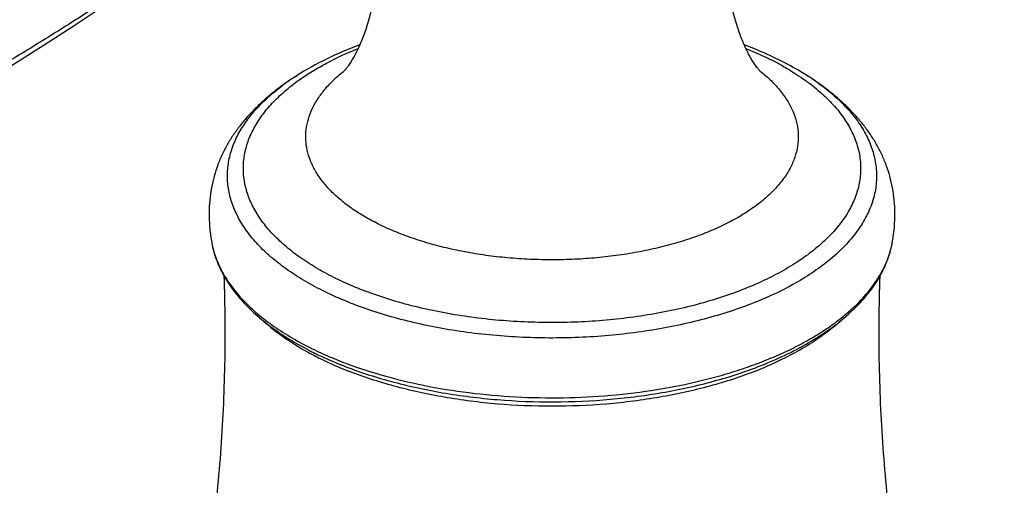
# Model space of a CAD drawing. Units: inches. Extents: x 0 to 50, y 0 to 30.
# Drawn here: x 3 to 4.9, y 20 to 20.9 of the extents above; entities that cross this region are included whole.
import ezdxf

# ---------------------------------------------------------------- set-up
doc = ezdxf.new("R2010")
doc.units = ezdxf.units.IN
doc.header["$LTSCALE"] = 2.75
doc.header["$MEASUREMENT"] = 0
doc.layers.get('0').update_dxf_attribs({"linetype": 'CONTINUOUS'})

msp = doc.modelspace()

# ---------------------------------------------------------------- linework, layer by layer
at = {"color": 7, "linetype": 'Continuous'}
for p, q in [((3.5442, 20.772), (3.5445, 20.7722)), ((4.5073, 20.7722), (4.5075, 20.772)), ((3.3833, 20.4605), (3.3834, 20.4604)), ((4.6684, 20.4604), (4.6684, 20.4604))]:
    msp.add_line(p, q, dxfattribs=at)
at = {"color": 9, "linetype": 'Continuous'}
for p, q in [((3.549, 20.7642), (3.5493, 20.7644)), ((4.5024, 20.7644), (4.5028, 20.7642))]:
    msp.add_line(p, q, dxfattribs=at)
at = {"color": 7, "linetype": 'Continuous'}
msp.add_lwpolyline([(2.0645, 20.3046), (2.1488, 20.3417), (2.2357, 20.381), (2.3194, 20.4202), (2.4002, 20.459), (2.4781, 20.4976), (2.5533, 20.5358), (2.6259, 20.5737), (2.6959, 20.6112), (2.7635, 20.6485), (2.8288, 20.6854), (2.8918, 20.722), (2.9526, 20.7584), (3.0113, 20.7945), (3.068, 20.8302), (3.1227, 20.8657), (3.1755, 20.9009), (3.2264, 20.9358), (3.2757, 20.9707), (3.3232, 21.0058), (3.3681, 21.0413), (3.4055, 21.0738)], dxfattribs=at)
for centre, radius, start, end in [((4.1341, 20.1483), 0.7279, 66.2506, 69.5213), ((4.1552, 20.1966), 0.6751, 65.0241, 66.2413), ((4.1702, 20.2286), 0.6398, 63.439, 65.0337), ((3.5843, 20.8271), 0.0675, 317.9622, 319.346), ((3.8392, 20.7455), 0.5658, 240.9435, 241.9327), ((3.8541, 20.8082), 0.624, 242.6525, 243.4376), ((3.8514, 20.7685), 0.5918, 241.9317, 243.4453), ((3.8845, 20.836), 0.667, 243.5011, 247.0227), ((3.9126, 20.9376), 0.766, 248.0456, 248.4861), ((4.1426, 20.9289), 0.7567, 291.9793, 292.1207), ((3.9096, 20.895), 0.7312, 247.013, 248.5158), ((4.145, 20.8879), 0.7235, 291.4751, 292.9945)]:
    msp.add_arc(centre, radius, start, end, dxfattribs=at)
at = {"color": 9, "linetype": 'Continuous'}
for centre, radius, start, end in [((4.1885, 20.3048), 0.557, 61.6178, 63.4399), ((4.2023, 20.3306), 0.5277, 60.6713, 61.6038), ((3.7889, 20.3877), 0.4556, 122.4733, 124.8904), ((4.2589, 20.3817), 0.4628, 55.0871, 57.5101), ((3.7745, 20.4084), 0.4304, 124.8969, 125.6923), ((4.2761, 20.4067), 0.4325, 54.3688, 55.0583), ((4.503, 20.4872), 0.1675, 347.9508, 350.7618), ((3.8572, 20.8328), 0.642, 243.4359, 244.1583)]:
    msp.add_arc(centre, radius, start, end, dxfattribs=at)
for points, knots in [([(2.0118, 20.707), (2.0462, 20.72), (2.1144, 20.7462), (2.2155, 20.7861), (2.315, 20.8264), (2.413, 20.8672), (2.5097, 20.9084), (2.6051, 20.95), (2.6992, 20.992), (2.7919, 21.0346), (2.8829, 21.0777), (2.972, 21.1215), (3.059, 21.166), (3.1299, 21.2038), (3.1854, 21.2344), (3.2261, 21.2574), (3.2596, 21.2767), (3.286, 21.2921), (3.3056, 21.3037), (3.3248, 21.3152), (3.3435, 21.3269), (3.3614, 21.3388), (3.3782, 21.351), (3.3935, 21.3635), (3.4048, 21.3745), (3.4125, 21.3836), (3.4173, 21.3905), (3.4213, 21.3975), (3.4234, 21.4023), (3.4242, 21.4047)], [0, 0, 0, 0, 0.069597, 0.138172, 0.205879, 0.272836, 0.339128, 0.404814, 0.469892, 0.534277, 0.597869, 0.660566, 0.722259, 0.782839, 0.812671, 0.842177, 0.871344, 0.885792, 0.900133, 0.91433, 0.928288, 0.941894, 0.955021, 0.967529, 0.979258, 0.98479, 0.990088, 0.995151, 1, 1, 1, 1]), ([(2.049, 20.6291), (2.0832, 20.6423), (2.1342, 20.6625), (2.2018, 20.6897), (2.2686, 20.7168), (2.3513, 20.7509), (2.4496, 20.7922), (2.5468, 20.8337), (2.643, 20.8753), (2.7383, 20.917), (2.8628, 20.9729), (2.9851, 21.03), (3.09, 21.0815), (3.1485, 21.1111), (3.1917, 21.1332), (3.2343, 21.1555), (3.2695, 21.1741), (3.2973, 21.1891), (3.318, 21.2002), (3.3385, 21.2114), (3.3589, 21.2226), (3.3788, 21.234), (3.398, 21.2458), (3.4164, 21.258), (3.4335, 21.2708), (3.4492, 21.2843), (3.4606, 21.2965), (3.4685, 21.3067), (3.4753, 21.3171), (3.4793, 21.3255), (3.4813, 21.3312)], [0, 0, 0, 0, 0.068512, 0.102445, 0.136191, 0.203166, 0.26953, 0.335343, 0.40064, 0.465416, 0.529581, 0.655683, 0.717425, 0.747927, 0.778164, 0.808122, 0.837788, 0.852509, 0.867155, 0.881715, 0.896178, 0.910492, 0.92457, 0.938325, 0.951673, 0.96454, 0.976869, 0.982832, 0.988667, 1, 1, 1, 1]), ([(3.3935, 21.0681), (3.3827, 21.0583), (3.3607, 21.0396), (3.3264, 21.0129), (3.2914, 20.9873), (3.2618, 20.9666), (3.2378, 20.9502), (3.2136, 20.9339), (3.1831, 20.9135), (3.146, 20.8893), (3.0957, 20.8572), (3.0317, 20.8175), (2.9533, 20.7707), (2.8731, 20.7245), (2.7631, 20.6633), (2.6506, 20.6036), (2.5357, 20.5451), (2.4175, 20.4863), (2.2972, 20.4287), (2.1747, 20.3724), (2.1126, 20.3446), (2.0812, 20.3308)], [0, 0, 0, 0, 0.028886, 0.057589, 0.086258, 0.115013, 0.129454, 0.143947, 0.173086, 0.202428, 0.231973, 0.291675, 0.352192, 0.413524, 0.475663, 0.602311, 0.666787, 0.732005, 0.864599, 0.931953, 1, 1, 1, 1]), ([(3.5493, 20.7644), (3.5573, 20.7701), (3.5741, 20.7812), (3.6105, 20.802), (3.6398, 20.8155), (3.6601, 20.8237)], [0, 0, 0, 0, 0.233599, 0.478376, 1, 1, 1, 1]), ([(4.3917, 20.8237), (4.3956, 20.8221), (4.4111, 20.8156), (4.4264, 20.8086), (4.4376, 20.803)], [0, 0, 0, 0, 0.255695, 1, 1, 1, 1]), ([(4.4608, 20.7907), (4.4645, 20.7887), (4.4787, 20.7804), (4.4925, 20.7715), (4.5024, 20.7644)], [0, 0, 0, 0, 0.257265, 1, 1, 1, 1]), ([(3.6142, 20.3914), (3.6025, 20.3972), (3.5803, 20.4093), (3.5493, 20.4294), (3.5219, 20.4508), (3.4983, 20.4733), (3.4786, 20.4968), (3.4631, 20.5211), (3.452, 20.5461), (3.4452, 20.5715), (3.4429, 20.5972), (3.4452, 20.6229), (3.452, 20.6483), (3.4631, 20.6733), (3.4786, 20.6976), (3.4983, 20.7211), (3.5219, 20.7436), (3.5395, 20.7574), (3.549, 20.7642)], [0, 0, 0, 0, 0.080419, 0.15641, 0.227818, 0.29474, 0.357444, 0.41638, 0.4722, 0.525788, 0.578205, 0.630622, 0.68421, 0.74003, 0.798964, 0.86167, 0.928601, 1, 1, 1, 1]), ([(3.6975, 20.4925), (3.6885, 20.4971), (3.6712, 20.5064), (3.6471, 20.5219), (3.6257, 20.5384), (3.6071, 20.5557), (3.5915, 20.5738), (3.579, 20.5925), (3.5697, 20.6117), (3.5637, 20.6313), (3.561, 20.6511), (3.5618, 20.671), (3.5659, 20.6908), (3.5734, 20.7102), (3.5841, 20.7292), (3.5979, 20.7477), (3.6149, 20.7654), (3.6277, 20.7764), (3.6345, 20.7818)], [0, 0, 0, 0, 0.080883, 0.157468, 0.229593, 0.297322, 0.360897, 0.420723, 0.477381, 0.531662, 0.584537, 0.637097, 0.690456, 0.745664, 0.803615, 0.865019, 0.930374, 1, 1, 1, 1]), ([(4.5028, 20.7642), (4.5128, 20.757), (4.5315, 20.7424), (4.5562, 20.7184), (4.5764, 20.6932), (4.5918, 20.6672), (4.6025, 20.6405), (4.608, 20.6133), (4.6085, 20.5859), (4.6038, 20.5587), (4.5941, 20.5319), (4.5794, 20.5057), (4.5601, 20.4804), (4.5361, 20.4562), (4.5079, 20.4332), (4.4755, 20.4116), (4.4393, 20.3917), (4.3996, 20.3735), (4.3567, 20.3572), (4.311, 20.3429), (4.2629, 20.3308), (4.1953, 20.3177), (4.1076, 20.3073), (4.0184, 20.3052), (3.9469, 20.3084), (3.8939, 20.3132), (3.8421, 20.3205), (3.7918, 20.3302), (3.7435, 20.3422), (3.6976, 20.3563), (3.6546, 20.3724), (3.6273, 20.3848), (3.6142, 20.3914)], [0, 0, 0, 0, 0.027586, 0.053331, 0.077362, 0.099886, 0.121212, 0.141749, 0.161983, 0.182431, 0.203585, 0.225872, 0.249618, 0.275053, 0.302306, 0.331432, 0.362413, 0.395178, 0.429608, 0.465551, 0.502821, 0.541211, 0.620398, 0.701166, 0.741507, 0.781467, 0.820793, 0.859241, 0.89658, 0.932608, 0.967145, 1, 1, 1, 1]), ([(4.4187, 20.7806), (4.426, 20.7748), (4.4396, 20.763), (4.4572, 20.7437), (4.4713, 20.7236), (4.4817, 20.7029), (4.4882, 20.6818), (4.4909, 20.6603), (4.4896, 20.6389), (4.4843, 20.6176), (4.4752, 20.5967), (4.4623, 20.5764), (4.4459, 20.5569), (4.4259, 20.5382), (4.4027, 20.5205), (4.3764, 20.5039), (4.3472, 20.4886), (4.3153, 20.4747), (4.2811, 20.4624), (4.2447, 20.4516), (4.2066, 20.4425), (4.1669, 20.4352), (4.1261, 20.4297), (4.0845, 20.4261), (4.0423, 20.4244), (4.0001, 20.4246), (3.958, 20.4267), (3.9165, 20.4307), (3.8759, 20.4366), (3.8366, 20.4444), (3.7988, 20.4538), (3.7629, 20.465), (3.7291, 20.4777), (3.7077, 20.4874), (3.6975, 20.4925)], [0, 0, 0, 0, 0.026584, 0.051412, 0.074645, 0.096529, 0.117409, 0.137718, 0.157942, 0.178579, 0.200085, 0.222834, 0.24711, 0.273096, 0.300895, 0.330532, 0.361976, 0.395144, 0.429912, 0.466122, 0.503593, 0.542115, 0.581467, 0.621413, 0.661707, 0.702098, 0.742336, 0.782171, 0.82136, 0.859667, 0.89687, 0.93278, 0.967219, 1, 1, 1, 1]), ([(3.593, 20.3666), (3.5807, 20.3727), (3.5574, 20.3854), (3.5248, 20.4065), (3.496, 20.4289), (3.4712, 20.4525), (3.4506, 20.4772), (3.4343, 20.5027), (3.4225, 20.5289), (3.4153, 20.5556), (3.4129, 20.5826), (3.4152, 20.6095), (3.4222, 20.6362), (3.4338, 20.6625), (3.4499, 20.688), (3.4704, 20.7127), (3.4951, 20.7364), (3.5135, 20.7509), (3.5234, 20.7579)], [0, 0, 0, 0, 0.080452, 0.156484, 0.227941, 0.294918, 0.357681, 0.416677, 0.472553, 0.526186, 0.578632, 0.631057, 0.684628, 0.740405, 0.799273, 0.861891, 0.928717, 1, 1, 1, 1]), ([(4.528, 20.7582), (4.5385, 20.7507), (4.5581, 20.7353), (4.584, 20.71), (4.6051, 20.6836), (4.6213, 20.6562), (4.6323, 20.6281), (4.6381, 20.5995), (4.6385, 20.5708), (4.6335, 20.5421), (4.6232, 20.5139), (4.6077, 20.4865), (4.5873, 20.4599), (4.5621, 20.4344), (4.5323, 20.4103), (4.4983, 20.3877), (4.4602, 20.3667), (4.4185, 20.3476), (4.3733, 20.3305), (4.3253, 20.3156), (4.2747, 20.3029), (4.2036, 20.289), (4.1114, 20.2782), (4.0177, 20.276), (3.9426, 20.2794), (3.8869, 20.2845), (3.8324, 20.2922), (3.7796, 20.3023), (3.7288, 20.3149), (3.6806, 20.3297), (3.6354, 20.3467), (3.6067, 20.3597), (3.593, 20.3666)], [0, 0, 0, 0, 0.027547, 0.053257, 0.077256, 0.099755, 0.121062, 0.141589, 0.161822, 0.182275, 0.203442, 0.225746, 0.249513, 0.274968, 0.302243, 0.33139, 0.362388, 0.395169, 0.429613, 0.465567, 0.502846, 0.541241, 0.620433, 0.701198, 0.741535, 0.781491, 0.820812, 0.859256, 0.89659, 0.932614, 0.967147, 1, 1, 1, 1]), ([(3.3834, 20.4604), (3.3849, 20.4508), (3.3898, 20.4316), (3.402, 20.4036), (3.4191, 20.3764), (3.4408, 20.3501), (3.4671, 20.3249), (3.4976, 20.301), (3.5322, 20.2786), (3.557, 20.2651), (3.5701, 20.2586)], [0, 0, 0, 0, 0.101881, 0.207935, 0.319898, 0.439057, 0.566298, 0.702153, 0.846818, 1, 1, 1, 1]), ([(3.5773, 20.255), (3.5883, 20.2497), (3.611, 20.2394), (3.659, 20.2207), (3.7234, 20.2007), (3.8053, 20.1825), (3.8914, 20.1702), (3.9801, 20.1639), (4.0696, 20.1639), (4.1584, 20.17), (4.2445, 20.1822), (4.3137, 20.1974), (4.3663, 20.2125), (4.4036, 20.225), (4.4391, 20.2388), (4.4726, 20.2537), (4.504, 20.2699), (4.533, 20.287), (4.5595, 20.3052), (4.5907, 20.3299), (4.6175, 20.3568), (4.6388, 20.3858), (4.6514, 20.4075), (4.6609, 20.4296), (4.6652, 20.4447), (4.6669, 20.4523)], [0, 0, 0, 0, 0.030341, 0.061859, 0.128009, 0.197693, 0.270015, 0.343957, 0.418456, 0.492424, 0.564793, 0.634552, 0.668169, 0.700803, 0.73236, 0.762763, 0.791947, 0.819865, 0.846489, 0.871813, 0.918638, 0.940322, 0.960994, 0.980818, 1, 1, 1, 1])]:
    msp.add_open_spline(points, degree=3, knots=knots, dxfattribs=at)
at = {"color": 7, "linetype": 'Continuous'}
for points, knots in [([(3.6988, 20.9755), (3.6975, 20.9641), (3.6944, 20.942), (3.6884, 20.9097), (3.6809, 20.8793), (3.6734, 20.8556), (3.6667, 20.8383), (3.6617, 20.8266), (3.6566, 20.816), (3.6503, 20.8043), (3.6443, 20.7946), (3.6388, 20.7871), (3.6365, 20.7843), (3.6355, 20.7831)], [0, 0, 0, 0, 0.166605, 0.327688, 0.48125, 0.624423, 0.690973, 0.753344, 0.810851, 0.862788, 0.94686, 0.977587, 1, 1, 1, 1]), ([(4.4124, 20.7879), (4.4096, 20.7916), (4.4055, 20.7977), (4.4, 20.8069), (4.3954, 20.8155), (4.3907, 20.8252), (4.3861, 20.8358), (4.3816, 20.8472), (4.3772, 20.8595), (4.3731, 20.8724), (4.368, 20.8906), (4.36, 20.9248), (4.3554, 20.9548), (4.353, 20.9753)], [0, 0, 0, 0, 0.068602, 0.112369, 0.161661, 0.215838, 0.274297, 0.33652, 0.402019, 0.470303, 0.540963, 0.688287, 1, 1, 1, 1]), ([(3.6631, 20.8302), (3.6418, 20.8223), (3.6011, 20.805), (3.5623, 20.7836), (3.5442, 20.772)], [0, 0, 0, 0, 0.515043, 1, 1, 1, 1]), ([(4.5075, 20.772), (4.5035, 20.7746), (4.4868, 20.7849), (4.4696, 20.7943), (4.4563, 20.8009)], [0, 0, 0, 0, 0.244808, 1, 1, 1, 1]), ([(4.4186, 20.7805), (4.4187, 20.7805), (4.4189, 20.7803), (4.4185, 20.7806), (4.4182, 20.7809), (4.4175, 20.7817), (4.4166, 20.7828), (4.4153, 20.7842), (4.4139, 20.7859), (4.4129, 20.7872), (4.4124, 20.7879)], [0, 0, 0, 0, 0.025531, 0.041665, 0.099188, 0.197859, 0.337506, 0.518031, 0.739244, 1, 1, 1, 1]), ([(3.5445, 20.7722), (3.5305, 20.7633), (3.5104, 20.7492), (3.4854, 20.7285), (3.4682, 20.7125), (3.4523, 20.696), (3.4379, 20.6789), (3.425, 20.6612), (3.4135, 20.6428), (3.4036, 20.6237), (3.3952, 20.6036), (3.3883, 20.5825), (3.3832, 20.5603), (3.38, 20.5369), (3.3788, 20.5123), (3.3798, 20.4867), (3.3819, 20.4693), (3.3834, 20.4605)], [0, 0, 0, 0, 0.132835, 0.197126, 0.25986, 0.320981, 0.380626, 0.439036, 0.496569, 0.5539, 0.611809, 0.670894, 0.731588, 0.79438, 0.859832, 0.928467, 1, 1, 1, 1]), ([(4.6684, 20.4603), (4.6712, 20.4776), (4.6734, 20.5033), (4.6718, 20.5367), (4.6685, 20.5601), (4.6635, 20.5824), (4.6566, 20.6035), (4.6482, 20.6236), (4.6383, 20.6427), (4.6268, 20.6611), (4.6139, 20.6788), (4.5995, 20.6959), (4.5836, 20.7125), (4.5664, 20.7284), (4.5414, 20.7491), (4.5213, 20.7633), (4.5073, 20.7722)], [0, 0, 0, 0, 0.139873, 0.205341, 0.268223, 0.328955, 0.38804, 0.445945, 0.503321, 0.560912, 0.619345, 0.678978, 0.740083, 0.802819, 0.867125, 1, 1, 1, 1]), ([(3.3834, 20.4604), (3.385, 20.4503), (3.3901, 20.4302), (3.4025, 20.4011), (3.4197, 20.373), (3.4414, 20.3461), (3.4672, 20.3206), (3.4971, 20.2965), (3.5307, 20.274), (3.5549, 20.2605), (3.5675, 20.2539)], [0, 0, 0, 0, 0.106676, 0.216334, 0.330468, 0.450278, 0.576621, 0.710184, 0.851361, 1, 1, 1, 1]), ([(4.4275, 20.2279), (4.444, 20.2346), (4.4755, 20.2487), (4.5196, 20.2729), (4.5588, 20.2994), (4.5929, 20.328), (4.6214, 20.3586), (4.644, 20.3909), (4.6601, 20.4249), (4.6665, 20.4486), (4.6684, 20.4604)], [0, 0, 0, 0, 0.152453, 0.296562, 0.432093, 0.559152, 0.678291, 0.790464, 0.897072, 1, 1, 1, 1]), ([(3.1727, 19.1101), (3.2144, 19.208), (3.2691, 19.3597), (3.3256, 19.5681), (3.36, 19.7293), (3.3857, 19.8934), (3.4026, 20.0596), (3.4104, 20.2268), (3.4096, 20.3386), (3.4077, 20.3944)], [0, 0, 0, 0, 0.242651, 0.366724, 0.492076, 0.618374, 0.74531, 0.872607, 1, 1, 1, 1]), ([(4.6441, 20.3944), (4.6421, 20.3386), (4.6413, 20.2268), (4.6492, 20.0595), (4.666, 19.8934), (4.6918, 19.7293), (4.7262, 19.5681), (4.7826, 19.3597), (4.8374, 19.208), (4.879, 19.1101)], [0, 0, 0, 0, 0.127393, 0.254689, 0.381625, 0.507923, 0.633274, 0.757348, 1, 1, 1, 1]), ([(3.4819, 20.309), (3.4938, 20.2981), (3.5204, 20.2772), (3.5491, 20.2594), (3.5644, 20.2509)], [0, 0, 0, 0, 0.479685, 1, 1, 1, 1]), ([(4.5706, 20.3096), (4.5612, 20.301), (4.5407, 20.2843), (4.5067, 20.2615), (4.4688, 20.2404), (4.4417, 20.2279), (4.4277, 20.2219)], [0, 0, 0, 0, 0.22709, 0.469606, 0.727429, 1, 1, 1, 1]), ([(3.5751, 20.2501), (3.5792, 20.248), (3.596, 20.2398), (3.6132, 20.2324), (3.6263, 20.2271)], [0, 0, 0, 0, 0.244533, 1, 1, 1, 1]), ([(3.6317, 20.2249), (3.661, 20.2134), (3.7229, 20.1932), (3.8205, 20.172), (3.9236, 20.1591), (4.0295, 20.155), (4.1353, 20.1597), (4.2382, 20.1732), (4.3203, 20.1916), (4.3821, 20.2106), (4.4115, 20.2215), (4.4258, 20.2272)], [0, 0, 0, 0, 0.116471, 0.240249, 0.369168, 0.500679, 0.632097, 0.760739, 0.884087, 0.943096, 1, 1, 1, 1]), ([(4.4099, 20.2146), (4.3961, 20.2092), (4.3675, 20.1989), (4.3232, 20.1856), (4.2769, 20.1742), (4.2288, 20.1648), (4.1793, 20.1574), (4.1116, 20.1502), (4.0259, 20.1467), (3.9401, 20.1502), (3.8724, 20.1574), (3.8229, 20.1648), (3.7749, 20.1742), (3.7285, 20.1856), (3.6842, 20.1989), (3.6557, 20.2092), (3.6418, 20.2146)], [0, 0, 0, 0, 0.056906, 0.115971, 0.176943, 0.239546, 0.303479, 0.368425, 0.499996, 0.631566, 0.696512, 0.760446, 0.82305, 0.884019, 0.943081, 1, 1, 1, 1])]:
    msp.add_open_spline(points, degree=3, knots=knots, dxfattribs=at)

doc.saveas('drawing.dxf')
